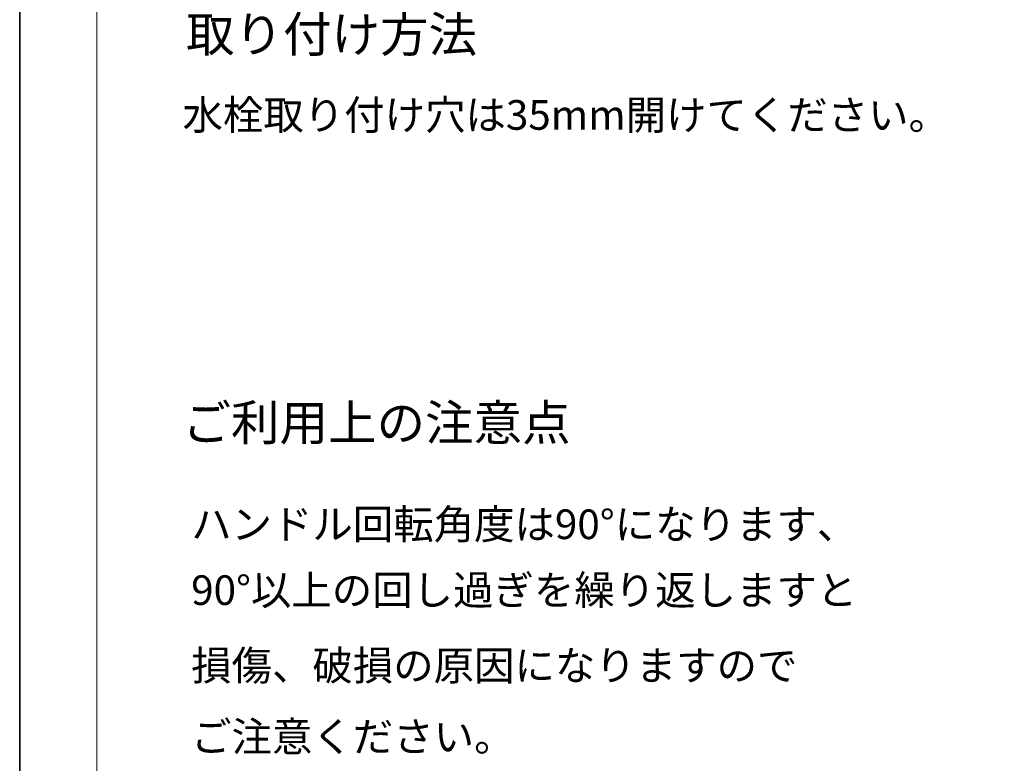
# Model space of a CAD drawing. Units: inches. Extents: x -43 to 253, y 44 to 253.
# Drawn here: x -43 to 37, y 75 to 135 of the extents above; entities that cross this region are included whole.
import ezdxf

# ---------------------------------------------------------------- set-up
doc = ezdxf.new("R2010")
doc.units = ezdxf.units.IN
doc.header["$MEASUREMENT"] = 0
doc.layers.add('儗僀儎乕 1', color=7, linetype='Continuous')

# ---------------------------------------------------------------- blocks, each defined once
blk = doc.blocks.new('block 7')
at = {"layer": '儗僀儎乕 1', "color": 7, "lineweight": 18, "true_color": 0xffffff}
blk.add_lwpolyline([(246.911, 248.124), (-36.955, 248.124), (-36.955, 68.228), (246.911, 68.228), (246.911, 248.124)], dxfattribs=at)
blk = doc.blocks.new('block 14')
at = {"layer": '儗僀儎乕 1', "color": 7, "true_color": 0xffffff, "attachment_point": 7}
for s, insert, char_height in [('\\fMS PGothic|b0|i0|c0|p34;\\W1;取り付け方法', (-29.718, 132.414), 2.87867), ('\\fMS PGothic|b0|i0|c0|p34;\\W1;水栓取り付け穴は35mm開けてください。', (-30.001, 126.121), 2.39889), ('\\fMS PGothic|b0|i0|c0|p34;\\W1;ご利用上の注意点', (-30.002, 100.973), 2.87867), ('\\fMS PGothic|b0|i0|c0|p34;\\W1;ハンドル回転角度は90°になります、', (-29.305, 92.989), 2.39889), ('\\fMS PGothic|b0|i0|c0|p34;\\W1;90°以上の回し過ぎを繰り返しますと', (-29.305, 87.656), 2.39889), ('\\fMS PGothic|b0|i0|c0|p34;\\W1;損傷、破損の原因になりますので', (-29.305, 81.556), 2.39889), ('\\fMS PGothic|b0|i0|c0|p34;\\W1;ご注意ください。', (-29.305, 75.799), 2.39889)]:
    blk.add_mtext(s, dxfattribs=dict(at, insert=insert, char_height=char_height))

msp = doc.modelspace()

# ---------------------------------------------------------------- linework, layer by layer
at = {"layer": '儗僀儎乕 1', "color": 7, "lineweight": 35, "true_color": 0xffffff}
msp.add_lwpolyline([(253.145, 43.656), (-43.188, 43.656), (-43.188, 253.206), (253.145, 253.206), (253.145, 43.656)], dxfattribs=at)

# ---------------------------------------------------------------- block references
at = {"layer": '儗僀儎乕 1'}
for name in ['block 7', 'block 14']:
    msp.add_blockref(name, (0, 0), dxfattribs=at)

doc.saveas('drawing.dxf')
